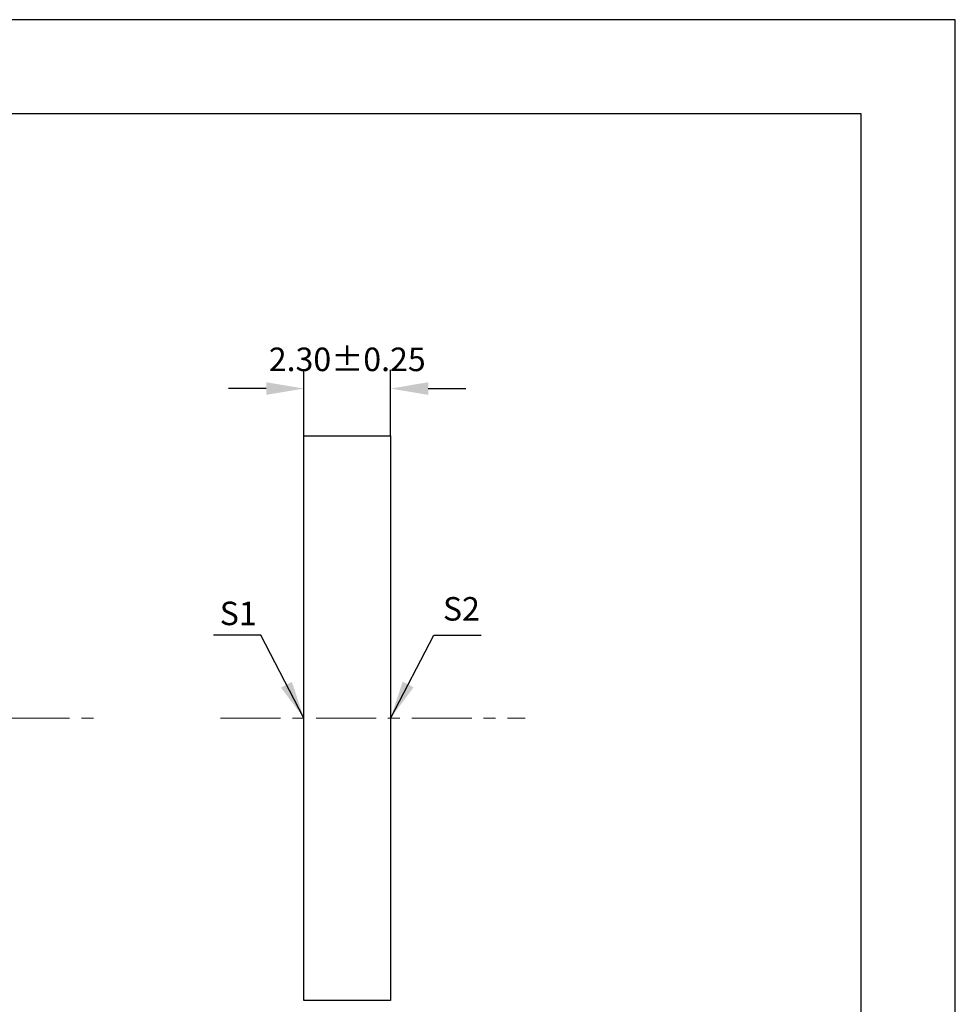
# Model space of a CAD drawing. Units: millimetres. Extents: x 62 to 359, y -13 to 197.
# Drawn here: x 260 to 359, y 93 to 197 of the extents above; entities that cross this region are included whole.
import ezdxf

# ---------------------------------------------------------------- set-up
doc = ezdxf.new("R2010")
doc.units = ezdxf.units.MM
doc.header["$PDSIZE"] = -1
doc.linetypes.add('CENTER', pattern=[10.16, 6.35, -1.27, 1.27, -1.27])
doc.layers.add('1轮廓实线层', color=7, linetype='Continuous')
doc.layers.add('细实线层', color=7, linetype='Continuous')
for name, color, linetype, lineweight in [('3中心线层', 1, 'CENTER', 9), ('7标注层', 4, 'Continuous', 5), ('粗实线层', 7, 'Continuous', 25)]:
    doc.layers.add(name, color=color, linetype=linetype, lineweight=lineweight)
doc.styles.add('TH-GBD2M', font='calibri.ttf', dxfattribs={"width": 0.8, "height": 2.5})
doc.dimstyles.new('TH-GBD2M', dxfattribs={"dimtxt": 2.5, "dimasz": 4, "dimexe": 2, "dimexo": 0, "dimgap": 1.5, "dimtad": 1, "dimlfac": 0.25, "dimzin": 1, "dimdsep": 46, "dimtxsty": 'TH-GBD2M', "dimcen": 0, "dimclrt": 3, "dimadec": 0, "dimazin": 0, "dimtfac": 1, "dimtofl": 0, "dimtmove": 0, "dimatfit": 3, "dimfxl": 1, "dimtolj": 1, "dimtzin": 0, "dimarcsym": 0})

# ---------------------------------------------------------------- blocks, each defined once
blk = doc.blocks.new('*X8')
at = {"layer": '粗实线层'}
for p, q in [((138.5, 95), (-138.5, 95)), ((138.5, -95), (138.5, 95))]:
    blk.add_line(p, q, dxfattribs=at)
at = {"layer": '细实线层'}
for p, q in [((148.5, 105), (-148.5, 105)), ((148.5, -105), (148.5, 105))]:
    blk.add_line(p, q, dxfattribs=at)
blk = doc.blocks.new('*D9')
at = {"layer": '7标注层', "color": 0, "lineweight": -2, "transparency": 16777216}
for p, q in [((289.8, 153.13), (289.8, 160.15)), ((299, 153.13), (299, 160.15)), ((285.8, 158.15), (281.8, 158.15)), ((303, 158.15), (307, 158.15))]:
    blk.add_line(p, q, dxfattribs=at)
at = {"layer": '7标注层', "color": 0, "transparency": 16777216}
for points in [[(285.8, 158.82), (285.8, 157.48), (289.8, 158.15)], [(303, 158.82), (303, 157.48), (299, 158.15)]]:
    blk.add_solid(points, dxfattribs=at)
at = {"layer": 'Defpoints', "color": 0, "transparency": 16777216}
for p in [(299, 158.15), (289.8, 153.13), (299, 153.13)]:
    blk.add_point(p, dxfattribs=at)
at = {"layer": '7标注层', "color": 3, "transparency": 16777216, "insert": (294.4, 160.93), "char_height": 2.5, "attachment_point": 5, "style": 'TH-GBD2M'}
blk.add_mtext('2.30%%p0.25', dxfattribs=at)

msp = doc.modelspace()

# ---------------------------------------------------------------- linework, layer by layer
at = {"layer": '1轮廓实线层'}
for p, q in [((289.802, 123.126), (289.802, 153.126)), ((289.802, 153.126), (299.002, 153.126)), ((299.002, 153.126), (299.002, 93.126)), ((289.802, 93.126), (289.802, 123.126)), ((299.002, 93.126), (289.802, 93.126))]:
    msp.add_line(p, q, dxfattribs=at)
at = {"layer": '3中心线层'}
for p, q in [((167.109, 123.126), (268.369, 123.126)), ((280.949, 123.126), (313.287, 123.126))]:
    msp.add_line(p, q, dxfattribs=at)

# ---------------------------------------------------------------- block references
at = {"layer": '粗实线层'}
msp.add_blockref('*X8', (210.488, 92.339), dxfattribs=at)

# ---------------------------------------------------------------- texts
at = {"layer": '7标注层', "color": 3, "char_height": 2.5, "attachment_point": 5, "style": 'TH-GBD2M'}
for s, insert in [('\\A1;S2', (306.527, 134.747)), ('\\A1;S1', (282.818, 134.263))]:
    msp.add_mtext(s, dxfattribs=dict(at, insert=insert))

# ---------------------------------------------------------------- dimensions: what is measured, and where the dimension line sits
at = {"layer": '7标注层'}
dim = msp.add_linear_dim(base=(299.002, 158.15), p1=(289.802, 153.126), p2=(299.002, 153.126), text='<>%%p0.25', dimstyle='TH-GBD2M', override={"dimtm": 1e-09, "dimtolj": 0}, dxfattribs=at)
dim.commit()
dim.dimension.update_dxf_attribs({"geometry": '*D9', "text_midpoint": (294.402, 158.15), "dimtype": 160})

# ---------------------------------------------------------------- leaders
for points in [[(289.785, 123.139), (285.219, 131.939), (280.194, 131.939)], [(299.026, 123.166), (303.592, 131.966), (308.618, 131.966)]]:
    msp.add_leader(points, dimstyle='TH-GBD2M', override={"dimgap": 1.5, "dimtad": 0, "dimtxsty": 'TH-GBD2M'}, dxfattribs=at)

doc.saveas('drawing.dxf')
